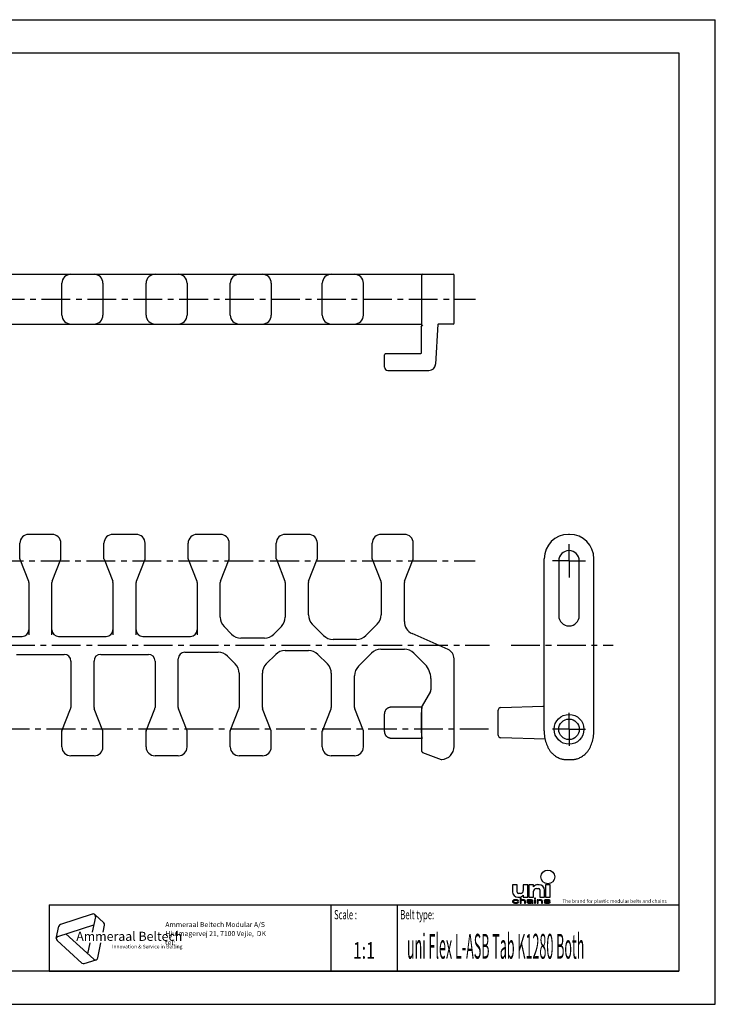
# Model space of a CAD drawing. Extents: x 0 to 420, y 0 to 297.
# Drawn here: x 210 to 420, y 0 to 297 of the extents above; entities that cross this region are included whole.
import ezdxf
from ezdxf.enums import TextEntityAlignment as Align

# ---------------------------------------------------------------- set-up
doc = ezdxf.new("R2010")
doc.units = 0
doc.header["$LTSCALE"] = 23.1
doc.linetypes.add('CENTER', pattern=[0.6, 0.375, -0.075, 0.075, -0.075])
doc.layers.get('0').update_dxf_attribs({"linetype": 'CONTINUOUS'})
doc.layers.add('DEFAULT_1', color=7, linetype='CENTER')
doc.styles.add('TEXTSTYLE_2', font='txt', dxfattribs={"width": 0.6})
doc.styles.add('TEXTSTYLE_3', font='ftb_____.ttf')
doc.styles.add('TEXTSTYLE_4', font='fti_____.ttf')
doc.styles.add('TEXTSTYLE_5', font='frutiger light.ttf')
doc.styles.add('TEXTSTYLE_6', font='txt', dxfattribs={"width": 0.7})
doc.styles.add('TEXTSTYLE_7', font='txt', dxfattribs={"width": 0.45})

# ---------------------------------------------------------------- blocks, each defined once
blk = doc.blocks.new('SYMBOL_0_BL0', base_point=(240.86, 19.76))
at = {"color": 7, "linetype": 'CONTINUOUS'}
for p, q in [((231.97, 27.23), (222.37, 24.1)), ((232.69, 27.08), (235.47, 24.57)), ((221.59, 20.44), (232.4, 23.96)), ((232.91, 26.38), (231.93, 21.79)), ((235.25, 21.79), (235.69, 23.88)), ((221.1, 19.9), (221.88, 23.56)), ((232.39, 13.61), (223.95, 21.21)), ((221.32, 19.21), (228.83, 12.45)), ((231.23, 18.5), (230.55, 15.27)), ((233.59, 14), (234.55, 18.5)), ((229.54, 12.3), (233.1, 13.45))]:
    blk.add_line(p, q, dxfattribs=at)
for centre, start, end in [((232.2, 26.53), 348, 108), ((222.59, 23.41), 108, 168), ((234.98, 24.03), 348, 48), ((221.81, 19.75), 108, 228), ((229.32, 12.99), 228, 288), ((232.88, 14.15), 228, 348)]:
    blk.add_arc(centre, 0.729, start, end, dxfattribs=at)
at = {"color": 7, "linetype": 'CONTINUOUS', "style": 'TEXTSTYLE_3', "oblique": 15}
blk.add_text('Ammeraal Beltech', height=2.7339, dxfattribs=at).set_placement((227.12, 19.14))
at = {"color": 7, "linetype": 'CONTINUOUS', "style": 'TEXTSTYLE_4'}
blk.add_text('Innovation & Service in Belting', height=1.0935, dxfattribs=at).set_placement((237.92, 16.86))
blk = doc.blocks.new('SYMBOL_5_BL1', base_point=(382.78, 35.51))
at = {"color": 7, "linetype": 'CONTINUOUS'}
for p, q in [((358.76, 36.08), (358.76, 33.95)), ((360.16, 36.08), (358.76, 36.08)), ((360.16, 33.87), (360.16, 36.08)), ((362.04, 36.08), (362.04, 34.28)), ((363.43, 36.08), (362.04, 36.08)), ((363.43, 32.31), (363.43, 36.08)), ((363.76, 36.08), (363.76, 32.31)), ((365.16, 36.08), (363.76, 36.08)), ((365.16, 35.42), (365.16, 36.08)), ((366.79, 36.08), (366.38, 36.08)), ((368.76, 36.08), (368.76, 32.31)), ((370.16, 36.08), (368.76, 36.08)), ((370.16, 32.31), (370.16, 36.08)), ((361.22, 33.46), (360.57, 33.46)), ((362.04, 32.97), (362.04, 32.31)), ((365.16, 32.31), (365.16, 34.11)), ((365.98, 34.93), (366.63, 34.93)), ((367.04, 34.52), (367.04, 32.31)), ((368.43, 32.31), (368.43, 34.44)), ((358.82, 31.22), (358.76, 31.02)), ((358.76, 31.02), (358.82, 30.83)), ((358.94, 31.35), (358.82, 31.22)), ((358.82, 30.83), (358.94, 30.7)), ((359.05, 31.41), (358.94, 31.35)), ((358.94, 30.7), (359.05, 30.64)), ((359.22, 31.47), (359.05, 31.41)), ((359.05, 31.06), (359.11, 31.18)), ((359.05, 30.96), (359.05, 31.06)), ((359.17, 30.8), (359.05, 30.96)), ((359.05, 30.64), (359.22, 30.57)), ((359.11, 31.18), (359.17, 31.25)), ((359.17, 31.25), (359.34, 31.35)), ((359.34, 30.7), (359.17, 30.8)), ((359.4, 31.51), (359.22, 31.47)), ((359.22, 30.57), (359.4, 30.54)), ((359.34, 31.35), (359.46, 31.38)), ((359.69, 30.64), (359.34, 30.7)), ((359.74, 31.54), (359.4, 31.51)), ((359.4, 30.54), (359.74, 30.51)), ((359.46, 31.38), (359.69, 31.41)), ((359.69, 31.41), (360.09, 31.38)), ((360.09, 30.67), (359.69, 30.64)), ((360.15, 31.51), (359.74, 31.54)), ((359.74, 30.51), (360.15, 30.54)), ((360.09, 31.38), (360.27, 31.31)), ((360.27, 30.73), (360.09, 30.67)), ((360.38, 31.44), (360.15, 31.51)), ((360.15, 30.54), (360.38, 30.6)), ((360.27, 31.31), (360.32, 31.22)), ((360.32, 30.83), (360.27, 30.73)), ((360.32, 31.22), (360.61, 31.22)), ((360.61, 30.83), (360.32, 30.83)), ((360.55, 31.35), (360.38, 31.44)), ((360.38, 30.6), (360.55, 30.7)), ((360.4, 32.31), (360.81, 32.31)), ((360.61, 31.22), (360.55, 31.35)), ((360.55, 30.7), (360.61, 30.83)), ((361.07, 32.02), (361.07, 30.51)), ((361.36, 32.02), (361.07, 32.02)), ((361.07, 30.51), (361.36, 30.51)), ((361.36, 31.38), (361.36, 32.02)), ((361.48, 31.44), (361.36, 31.38)), ((361.36, 31.25), (361.48, 31.31)), ((361.36, 30.51), (361.36, 31.25)), ((361.65, 31.51), (361.48, 31.44)), ((361.48, 31.31), (361.65, 31.38)), ((361.88, 31.54), (361.65, 31.51)), ((361.65, 31.38), (361.88, 31.41)), ((362.12, 31.54), (361.88, 31.54)), ((361.88, 31.41), (362.12, 31.38)), ((362.04, 32.31), (363.43, 32.31)), ((362.29, 31.51), (362.12, 31.54)), ((362.12, 31.38), (362.23, 31.35)), ((362.23, 31.35), (362.35, 31.28)), ((362.46, 31.44), (362.29, 31.51)), ((362.35, 31.28), (362.4, 31.15)), ((362.4, 31.15), (362.4, 30.51)), ((362.4, 30.51), (362.69, 30.51)), ((362.58, 31.38), (362.46, 31.44)), ((362.64, 31.31), (362.58, 31.38)), ((362.69, 31.15), (362.64, 31.31)), ((362.69, 30.51), (362.69, 31.15)), ((363.21, 31.41), (363.16, 31.35)), ((363.16, 31.35), (363.16, 31.28)), ((363.16, 31.28), (363.44, 31.28)), ((363.27, 31.02), (363.16, 30.89)), ((363.16, 30.89), (363.16, 30.8)), ((363.16, 30.8), (363.21, 30.67)), ((363.33, 31.47), (363.21, 31.41)), ((363.21, 30.67), (363.39, 30.57)), ((363.39, 31.09), (363.27, 31.02)), ((363.44, 31.51), (363.33, 31.47)), ((363.62, 31.15), (363.39, 31.09)), ((363.39, 30.57), (363.5, 30.54)), ((363.85, 31.54), (363.44, 31.51)), ((363.44, 31.28), (363.5, 31.35)), ((363.44, 30.83), (363.5, 30.93)), ((363.44, 30.76), (363.44, 30.83)), ((363.5, 30.7), (363.44, 30.76)), ((363.5, 31.35), (363.62, 31.38)), ((363.5, 30.93), (363.62, 30.99)), ((363.73, 30.64), (363.5, 30.7)), ((363.5, 30.54), (363.73, 30.51)), ((363.62, 31.38), (363.85, 31.41)), ((363.97, 31.18), (363.62, 31.15)), ((363.62, 30.99), (363.73, 31.02)), ((363.73, 31.02), (363.97, 31.06)), ((364.08, 30.64), (363.73, 30.64)), ((363.73, 30.51), (364.08, 30.51)), ((363.76, 32.31), (365.16, 32.31)), ((364.2, 31.54), (363.85, 31.54)), ((363.85, 31.41), (364.2, 31.41)), ((364.6, 31.18), (363.97, 31.18)), ((363.97, 31.06), (364.6, 31.06)), ((364.37, 30.7), (364.08, 30.64)), ((364.08, 30.51), (364.37, 30.54)), ((364.54, 31.51), (364.2, 31.54)), ((364.2, 31.41), (364.43, 31.38)), ((364.54, 30.8), (364.37, 30.7)), ((364.37, 30.54), (364.54, 30.6)), ((364.43, 31.38), (364.54, 31.35)), ((364.72, 31.44), (364.54, 31.51)), ((364.54, 31.35), (364.6, 31.28)), ((364.6, 30.86), (364.54, 30.8)), ((364.54, 30.6), (364.6, 30.67)), ((364.6, 31.28), (364.6, 31.18)), ((364.6, 31.06), (364.6, 30.86)), ((364.6, 30.67), (364.66, 30.57)), ((364.66, 30.57), (364.72, 30.51)), ((364.83, 31.38), (364.72, 31.44)), ((364.72, 30.51), (365.01, 30.51)), ((364.89, 31.28), (364.83, 31.38)), ((364.89, 30.76), (364.89, 31.28)), ((364.95, 30.6), (364.89, 30.76)), ((365.01, 30.51), (364.95, 30.6)), ((365.47, 32.02), (365.47, 31.86)), ((365.76, 32.02), (365.47, 32.02)), ((365.47, 31.86), (365.76, 31.86)), ((365.47, 31.54), (365.47, 30.51)), ((365.76, 31.54), (365.47, 31.54)), ((365.47, 30.51), (365.76, 30.51)), ((365.76, 31.86), (365.76, 32.02)), ((365.76, 30.51), (365.76, 31.54)), ((366.22, 31.54), (366.22, 30.51)), ((366.51, 31.54), (366.22, 31.54)), ((366.22, 30.51), (366.51, 30.51)), ((366.51, 31.38), (366.51, 31.54)), ((366.62, 31.44), (366.51, 31.38)), ((366.51, 31.25), (366.62, 31.31)), ((366.51, 30.51), (366.51, 31.25)), ((366.8, 31.51), (366.62, 31.44)), ((366.62, 31.31), (366.8, 31.38)), ((367.03, 31.54), (366.8, 31.51)), ((366.8, 31.38), (367.03, 31.41)), ((367.26, 31.54), (367.03, 31.54)), ((367.03, 31.41), (367.26, 31.38)), ((367.04, 32.31), (368.43, 32.31)), ((367.43, 31.51), (367.26, 31.54)), ((367.26, 31.38), (367.38, 31.35)), ((367.38, 31.35), (367.49, 31.28)), ((367.61, 31.44), (367.43, 31.51)), ((367.49, 31.28), (367.55, 31.12)), ((367.55, 31.12), (367.55, 30.51)), ((367.55, 30.51), (367.84, 30.51)), ((367.72, 31.38), (367.61, 31.44)), ((367.78, 31.28), (367.72, 31.38)), ((367.84, 31.12), (367.78, 31.28)), ((367.84, 30.51), (367.84, 31.12)), ((368.42, 31.44), (368.3, 31.35)), ((368.3, 31.35), (368.3, 31.28)), ((368.3, 31.28), (368.42, 31.15)), ((368.3, 30.76), (368.42, 30.64)), ((368.59, 30.76), (368.3, 30.76)), ((368.65, 31.51), (368.42, 31.44)), ((368.42, 31.15), (368.65, 31.06)), ((368.42, 30.64), (368.59, 30.57)), ((368.59, 31.28), (368.65, 31.35)), ((368.65, 31.22), (368.59, 31.28)), ((368.65, 30.7), (368.59, 30.76)), ((368.59, 30.57), (368.76, 30.54)), ((368.99, 31.54), (368.65, 31.51)), ((368.65, 31.35), (368.76, 31.38)), ((368.82, 31.15), (368.65, 31.22)), ((368.65, 31.06), (369.63, 30.89)), ((368.76, 30.67), (368.65, 30.7)), ((368.76, 32.31), (370.16, 32.31)), ((368.76, 31.38), (368.99, 31.41)), ((369.11, 30.64), (368.76, 30.67)), ((368.76, 30.54), (369.11, 30.51)), ((369.8, 30.99), (368.82, 31.15)), ((369.34, 31.54), (368.99, 31.54)), ((368.99, 31.41), (369.34, 31.41)), ((369.46, 30.64), (369.11, 30.64)), ((369.11, 30.51), (369.46, 30.51)), ((369.69, 31.51), (369.34, 31.54)), ((369.34, 31.41), (369.69, 31.38)), ((369.69, 30.67), (369.46, 30.64)), ((369.46, 30.51), (369.8, 30.54)), ((369.63, 30.89), (369.8, 30.83)), ((369.86, 31.47), (369.69, 31.51)), ((369.69, 31.38), (369.8, 31.35)), ((369.8, 30.7), (369.69, 30.67)), ((369.8, 31.35), (369.86, 31.28)), ((370.04, 30.89), (369.8, 30.99)), ((369.8, 30.83), (369.86, 30.76)), ((369.86, 30.76), (369.8, 30.7)), ((369.8, 30.54), (370.04, 30.6)), ((370.04, 31.41), (369.86, 31.47)), ((369.86, 31.28), (370.15, 31.28)), ((370.15, 31.28), (370.04, 31.41)), ((370.15, 30.76), (370.04, 30.89)), ((370.04, 30.6), (370.15, 30.7)), ((370.15, 30.7), (370.15, 30.76))]:
    blk.add_line(p, q, dxfattribs=at)
blk.add_circle((369.46, 38.42), 2.09, dxfattribs=at)
for centre, radius, start, end in [((366.38, 34.61), 1.48, 90, 146.251), ((366.79, 34.44), 1.64, 0, 90), ((360.4, 33.95), 1.64, 180, 270), ((360.57, 33.87), 0.41, 180, 270), ((360.81, 33.79), 1.48, 270, 326.251), ((361.22, 34.28), 0.82, 270, 360), ((365.98, 34.11), 0.82, 90, 180), ((366.63, 34.52), 0.41, 0, 90)]:
    blk.add_arc(centre, radius, start, end, dxfattribs=at)
for points in [[(358.76, 31.02), (358.82, 31.22), (359.11, 31.18)], [(358.76, 31.02), (359.11, 31.18), (359.05, 31.06)], [(359.05, 31.06), (359.05, 30.96), (358.76, 31.02)], [(358.82, 30.83), (358.76, 31.02), (359.05, 30.96)], [(358.82, 31.22), (358.94, 31.35), (359.34, 31.35)], [(358.82, 31.22), (359.34, 31.35), (359.17, 31.25)], [(359.17, 31.25), (359.11, 31.18), (358.82, 31.22)], [(359.05, 30.96), (359.17, 30.8), (358.82, 30.83)], [(358.94, 30.7), (358.82, 30.83), (359.17, 30.8)], [(359.46, 31.38), (358.94, 31.35), (359.69, 31.41)], [(358.94, 31.35), (359.05, 31.41), (359.69, 31.41)], [(359.46, 31.38), (359.34, 31.35), (358.94, 31.35)], [(359.17, 30.8), (359.34, 30.7), (358.94, 30.7)], [(359.05, 30.64), (358.94, 30.7), (359.34, 30.7)], [(359.05, 31.41), (359.22, 31.47), (360.38, 31.44)], [(359.05, 31.41), (360.38, 31.44), (359.69, 31.41)], [(359.34, 30.7), (359.69, 30.64), (359.05, 30.64)], [(359.22, 30.57), (359.05, 30.64), (359.69, 30.64)], [(359.22, 31.47), (359.4, 31.51), (360.15, 31.51)], [(360.15, 31.51), (360.38, 31.44), (359.22, 31.47)], [(359.22, 30.57), (359.69, 30.64), (360.38, 30.6)], [(359.22, 30.57), (360.38, 30.6), (359.4, 30.54)], [(359.74, 31.54), (360.15, 31.51), (359.4, 31.51)], [(360.38, 30.6), (360.15, 30.54), (359.4, 30.54)], [(359.74, 30.51), (359.4, 30.54), (360.15, 30.54)], [(359.69, 31.41), (360.38, 31.44), (360.09, 31.38)], [(360.09, 30.67), (360.55, 30.7), (359.69, 30.64)], [(360.55, 30.7), (360.38, 30.6), (359.69, 30.64)], [(360.38, 31.44), (360.55, 31.35), (360.09, 31.38)], [(360.27, 31.31), (360.09, 31.38), (360.55, 31.35)], [(360.09, 30.67), (360.27, 30.73), (360.55, 30.7)], [(360.27, 31.31), (360.55, 31.35), (360.32, 31.22)], [(360.27, 30.73), (360.32, 30.83), (360.61, 30.83)], [(360.61, 30.83), (360.55, 30.7), (360.27, 30.73)], [(360.55, 31.35), (360.61, 31.22), (360.32, 31.22)], [(361.36, 31.38), (361.07, 30.51), (361.36, 32.02)], [(361.07, 30.51), (361.07, 32.02), (361.36, 32.02)], [(361.36, 31.25), (361.07, 30.51), (361.36, 31.38)], [(361.36, 31.25), (361.36, 30.51), (361.07, 30.51)], [(361.36, 31.38), (361.48, 31.44), (361.88, 31.41)], [(361.88, 31.41), (361.65, 31.38), (361.36, 31.38)], [(361.65, 31.38), (361.48, 31.31), (361.36, 31.38)], [(361.48, 31.31), (361.36, 31.25), (361.36, 31.38)], [(361.48, 31.44), (361.65, 31.51), (362.29, 31.51)], [(362.29, 31.51), (362.46, 31.44), (361.48, 31.44)], [(362.46, 31.44), (361.88, 31.41), (361.48, 31.44)], [(361.65, 31.51), (361.88, 31.54), (362.12, 31.54)], [(362.12, 31.54), (362.29, 31.51), (361.65, 31.51)], [(361.88, 31.41), (362.46, 31.44), (362.12, 31.38)], [(362.46, 31.44), (362.58, 31.38), (362.12, 31.38)], [(362.23, 31.35), (362.12, 31.38), (362.58, 31.38)], [(362.58, 31.38), (362.64, 31.31), (362.23, 31.35)], [(362.35, 31.28), (362.23, 31.35), (362.64, 31.31)], [(362.35, 31.28), (362.64, 31.31), (362.4, 31.15)], [(362.64, 31.31), (362.69, 31.15), (362.4, 31.15)], [(362.4, 30.51), (362.4, 31.15), (362.69, 31.15)], [(362.69, 31.15), (362.69, 30.51), (362.4, 30.51)], [(363.16, 31.35), (363.21, 31.41), (363.85, 31.41)], [(363.16, 31.35), (363.85, 31.41), (363.62, 31.38)], [(363.62, 31.38), (363.5, 31.35), (363.16, 31.35)], [(363.16, 31.28), (363.16, 31.35), (363.5, 31.35)], [(363.5, 31.35), (363.44, 31.28), (363.16, 31.28)], [(363.16, 30.89), (363.27, 31.02), (363.73, 31.02)], [(363.16, 30.89), (363.73, 31.02), (363.62, 30.99)], [(363.5, 30.93), (363.16, 30.89), (363.62, 30.99)], [(363.5, 30.93), (363.44, 30.83), (363.16, 30.89)], [(363.16, 30.8), (363.16, 30.89), (363.44, 30.83)], [(363.44, 30.83), (363.44, 30.76), (363.16, 30.8)], [(363.21, 30.67), (363.16, 30.8), (363.44, 30.76)], [(363.21, 31.41), (363.33, 31.47), (364.72, 31.44)], [(363.21, 31.41), (364.72, 31.44), (363.85, 31.41)], [(363.21, 30.67), (363.44, 30.76), (363.5, 30.7)], [(363.5, 30.7), (363.73, 30.64), (363.21, 30.67)], [(363.39, 30.57), (363.21, 30.67), (363.73, 30.64)], [(363.27, 31.02), (363.39, 31.09), (363.97, 31.06)], [(363.97, 31.06), (363.73, 31.02), (363.27, 31.02)], [(363.33, 31.47), (363.44, 31.51), (364.54, 31.51)], [(364.54, 31.51), (364.72, 31.44), (363.33, 31.47)], [(363.62, 31.15), (364.6, 31.18), (363.39, 31.09)], [(363.39, 31.09), (364.6, 31.18), (363.97, 31.06)], [(364.54, 30.6), (363.39, 30.57), (364.08, 30.64)], [(363.39, 30.57), (363.73, 30.64), (364.08, 30.64)], [(363.39, 30.57), (364.54, 30.6), (363.5, 30.54)], [(363.44, 31.51), (363.85, 31.54), (364.2, 31.54)], [(364.2, 31.54), (364.54, 31.51), (363.44, 31.51)], [(364.54, 30.6), (364.37, 30.54), (363.5, 30.54)], [(363.73, 30.51), (363.5, 30.54), (364.37, 30.54)], [(363.62, 31.15), (363.97, 31.18), (364.6, 31.18)], [(364.37, 30.54), (364.08, 30.51), (363.73, 30.51)], [(363.85, 31.41), (364.72, 31.44), (364.2, 31.41)], [(364.6, 31.18), (364.6, 31.06), (363.97, 31.06)], [(364.08, 30.64), (364.37, 30.7), (364.6, 30.67)], [(364.6, 30.67), (364.54, 30.6), (364.08, 30.64)], [(364.2, 31.41), (364.72, 31.44), (364.43, 31.38)], [(364.37, 30.7), (364.54, 30.8), (364.89, 30.76)], [(364.37, 30.7), (364.89, 30.76), (364.6, 30.67)], [(364.72, 31.44), (364.83, 31.38), (364.43, 31.38)], [(364.54, 31.35), (364.43, 31.38), (364.83, 31.38)], [(364.54, 31.35), (364.83, 31.38), (364.6, 31.28)], [(364.6, 30.86), (364.89, 30.76), (364.54, 30.8)], [(364.83, 31.38), (364.89, 31.28), (364.6, 31.28)], [(364.6, 31.18), (364.6, 31.28), (364.89, 31.28)], [(364.6, 31.18), (364.89, 31.28), (364.6, 31.06)], [(364.6, 31.06), (364.89, 31.28), (364.6, 30.86)], [(364.89, 31.28), (364.89, 30.76), (364.6, 30.86)], [(364.89, 30.76), (364.95, 30.6), (364.6, 30.67)], [(364.66, 30.57), (364.6, 30.67), (364.95, 30.6)], [(364.66, 30.57), (364.95, 30.6), (364.72, 30.51)], [(364.95, 30.6), (365.01, 30.51), (364.72, 30.51)], [(365.47, 31.86), (365.47, 32.02), (365.76, 31.86), (365.76, 32.02)], [(365.47, 30.51), (365.47, 31.54), (365.76, 30.51), (365.76, 31.54)], [(366.51, 31.38), (366.22, 30.51), (366.51, 31.54)], [(366.22, 30.51), (366.22, 31.54), (366.51, 31.54)], [(366.51, 31.25), (366.22, 30.51), (366.51, 31.38)], [(366.51, 31.25), (366.51, 30.51), (366.22, 30.51)], [(366.51, 31.38), (366.62, 31.44), (367.03, 31.41)], [(367.03, 31.41), (366.8, 31.38), (366.51, 31.38)], [(366.8, 31.38), (366.62, 31.31), (366.51, 31.38)], [(366.62, 31.31), (366.51, 31.25), (366.51, 31.38)], [(366.62, 31.44), (366.8, 31.51), (367.43, 31.51)], [(367.43, 31.51), (367.61, 31.44), (366.62, 31.44)], [(367.61, 31.44), (367.03, 31.41), (366.62, 31.44)], [(366.8, 31.51), (367.03, 31.54), (367.26, 31.54)], [(367.26, 31.54), (367.43, 31.51), (366.8, 31.51)], [(367.03, 31.41), (367.61, 31.44), (367.26, 31.38)], [(367.61, 31.44), (367.72, 31.38), (367.26, 31.38)], [(367.38, 31.35), (367.26, 31.38), (367.72, 31.38)], [(367.38, 31.35), (367.72, 31.38), (367.49, 31.28)], [(367.72, 31.38), (367.78, 31.28), (367.49, 31.28)], [(367.55, 31.12), (367.49, 31.28), (367.78, 31.28)], [(367.78, 31.28), (367.84, 31.12), (367.55, 31.12)], [(367.55, 30.51), (367.55, 31.12), (367.84, 31.12)], [(367.84, 31.12), (367.84, 30.51), (367.55, 30.51)], [(368.3, 31.35), (368.42, 31.44), (368.99, 31.41)], [(368.3, 31.35), (368.99, 31.41), (368.76, 31.38)], [(368.76, 31.38), (368.65, 31.35), (368.3, 31.35)], [(368.3, 31.28), (368.3, 31.35), (368.65, 31.35)], [(368.65, 31.35), (368.59, 31.28), (368.3, 31.28)], [(368.42, 31.15), (368.3, 31.28), (368.59, 31.28)], [(368.42, 30.64), (368.3, 30.76), (368.59, 30.76)], [(368.42, 31.44), (368.65, 31.51), (369.69, 31.51)], [(368.42, 31.44), (369.69, 31.51), (369.86, 31.47)], [(368.42, 31.44), (369.86, 31.47), (368.99, 31.41)], [(368.42, 31.15), (368.59, 31.28), (368.65, 31.22)], [(368.65, 31.22), (368.82, 31.15), (368.42, 31.15)], [(368.65, 31.06), (368.42, 31.15), (368.82, 31.15)], [(368.65, 30.7), (368.42, 30.64), (368.59, 30.76)], [(368.76, 30.67), (368.42, 30.64), (368.65, 30.7)], [(368.76, 30.67), (369.11, 30.64), (368.42, 30.64)], [(368.59, 30.57), (368.42, 30.64), (369.11, 30.64)], [(370.04, 30.6), (368.59, 30.57), (369.46, 30.64)], [(369.46, 30.64), (368.59, 30.57), (369.11, 30.64)], [(368.59, 30.57), (370.04, 30.6), (368.76, 30.54)], [(368.65, 31.51), (368.99, 31.54), (369.34, 31.54)], [(369.34, 31.54), (369.69, 31.51), (368.65, 31.51)], [(368.82, 31.15), (369.8, 30.99), (368.65, 31.06)], [(369.63, 30.89), (368.65, 31.06), (369.8, 30.99)], [(370.04, 30.6), (369.8, 30.54), (368.76, 30.54)], [(369.11, 30.51), (368.76, 30.54), (369.8, 30.54)], [(368.99, 31.41), (369.86, 31.47), (369.34, 31.41)], [(369.8, 30.54), (369.46, 30.51), (369.11, 30.51)], [(369.86, 31.47), (370.04, 31.41), (369.34, 31.41)], [(369.69, 31.38), (369.34, 31.41), (370.04, 31.41)], [(369.69, 30.67), (370.15, 30.7), (369.46, 30.64)], [(370.15, 30.7), (370.04, 30.6), (369.46, 30.64)], [(369.8, 30.99), (370.04, 30.89), (369.63, 30.89)], [(369.8, 30.83), (369.63, 30.89), (370.04, 30.89)], [(369.69, 31.38), (370.04, 31.41), (369.8, 31.35)], [(369.69, 30.67), (369.8, 30.7), (370.15, 30.7)], [(369.8, 31.35), (370.04, 31.41), (369.86, 31.28)], [(369.8, 30.83), (370.04, 30.89), (369.86, 30.76)], [(369.8, 30.7), (369.86, 30.76), (370.15, 30.76)], [(370.15, 30.76), (370.15, 30.7), (369.8, 30.7)], [(370.04, 31.41), (370.15, 31.28), (369.86, 31.28)], [(370.04, 30.89), (370.15, 30.76), (369.86, 30.76)]]:
    blk.add_solid(points, dxfattribs=at)
at = {"color": 7, "linetype": 'CONTINUOUS', "style": 'TEXTSTYLE_4'}
blk.add_text('The brand for plastic modular belts and chains', height=1.0656, dxfattribs=at).set_placement((373.84, 30.6))

msp = doc.modelspace()

# ---------------------------------------------------------------- linework, layer by layer
at = {"color": 7, "linetype": 'CONTINUOUS'}
for p, q in [((0, 297), (420, 297)), ((420, 0), (420, 297)), ((8.94, 287), (408.94, 287)), ((408.94, 287), (408.94, 10)), ((15.54, 220.2), (340.84, 220.2)), ((331.44, 204.65), (331.44, 219.9)), ((341.14, 205.5), (341.14, 219.9)), ((222.79, 207.9), (222.79, 217.5)), ((235.19, 217.5), (235.19, 207.9)), ((248.19, 207.9), (248.19, 217.5)), ((260.59, 217.5), (260.59, 207.9)), ((273.59, 207.9), (273.59, 217.5)), ((285.99, 217.5), (285.99, 207.9)), ((301.39, 207.9), (301.39, 217.5)), ((313.79, 207.9), (313.79, 217.5)), ((24.94, 205.2), (331.44, 205.2)), ((331.18, 204.38), (331.74, 204.95)), ((336.28, 205.11), (335.55, 193.08)), ((340.84, 205.2), (336.57, 205.2)), ((331.18, 204.38), (331.17, 196.4)), ((330.97, 196.2), (320.4, 196.2)), ((320.14, 192.2), (320.14, 195.94)), ((335.55, 193.03), (335.55, 193.08)), ((321.14, 191.2), (333.56, 191.2)), ((219.79, 141.75), (212.79, 141.75)), ((245.19, 141.75), (238.19, 141.75)), ((270.59, 141.75), (263.59, 141.75)), ((297.19, 141.75), (290.19, 141.75)), ((326.14, 141.75), (319.14, 141.75)), ((376, 141.75), (375.7, 141.75)), ((210.09, 134.36), (210.09, 139.05)), ((222.49, 134.36), (222.49, 139.05)), ((235.49, 134.36), (235.49, 139.05)), ((247.89, 134.36), (247.89, 139.05)), ((260.89, 134.36), (260.89, 139.05)), ((273.29, 134.36), (273.29, 139.05)), ((287.49, 134.36), (287.49, 139.05)), ((299.89, 134.36), (299.89, 139.05)), ((316.44, 134.36), (316.44, 139.05)), ((328.84, 134.36), (328.84, 139.05)), ((210.11, 134.25), (212.72, 127.59)), ((219.86, 127.59), (222.47, 134.25)), ((235.51, 134.25), (238.12, 127.59)), ((245.26, 127.59), (247.87, 134.25)), ((260.91, 134.25), (263.52, 127.59)), ((270.66, 127.59), (273.27, 134.25)), ((287.51, 134.25), (290.12, 127.59)), ((297.26, 127.59), (299.87, 134.25)), ((316.46, 134.25), (319.07, 127.59)), ((326.21, 127.59), (328.82, 134.25)), ((368.35, 82.46), (368.35, 134.4)), ((372.75, 133.75), (372.75, 117.25)), ((378.95, 117.25), (378.95, 133.75)), ((383.35, 82.3), (383.35, 134.4)), ((212.79, 127.22), (212.79, 111.43)), ((219.79, 111.43), (219.79, 127.22)), ((238.19, 127.22), (238.19, 111.43)), ((245.19, 111.43), (245.19, 127.22)), ((263.59, 127.22), (263.59, 111.43)), ((270.59, 116.75), (270.59, 127.22)), ((290.19, 127.22), (290.19, 116.75)), ((297.19, 117.48), (297.19, 127.22)), ((319.14, 127.22), (319.14, 117.48)), ((326.14, 115.47), (326.14, 127.22)), ((274.02, 111.67), (271.76, 113.92)), ((289.02, 113.92), (286.76, 111.67)), ((298.36, 114.65), (301.79, 111.22)), ((314.53, 111.22), (317.97, 114.65)), ((196.39, 110.98), (210.79, 110.98)), ((221.79, 110.98), (236.19, 110.98)), ((247.19, 110.98), (261.59, 110.98)), ((283.93, 110.49), (276.84, 110.49)), ((311.71, 110.04), (304.62, 110.04)), ((339.36, 107), (328.51, 111.81)), ((319.07, 107.1), (326.16, 107.1)), ((209.09, 105.55), (223.49, 105.55)), ((234.49, 105.55), (248.89, 105.55)), ((257.89, 89.49), (257.89, 104.2)), ((259.89, 106.2), (269.93, 106.2)), ((272.76, 105.03), (275.12, 102.68)), ((284.46, 102.68), (287.32, 105.53)), ((290.14, 106.7), (297.23, 106.7)), ((300.06, 105.53), (302.92, 102.68)), ((312.26, 101.95), (316.24, 105.93)), ((328.98, 105.93), (332.38, 102.53)), ((341.14, 77.79), (341.14, 104.25)), ((225.49, 103.55), (225.49, 89.49)), ((232.49, 89.49), (232.49, 103.55)), ((250.89, 103.55), (250.89, 89.49)), ((276.29, 99.85), (276.29, 89.49)), ((283.29, 89.49), (283.29, 99.85)), ((304.09, 99.85), (304.09, 89.49)), ((311.09, 89.49), (311.09, 99.12)), ((334.14, 98.29), (334.14, 94.9)), ((334.01, 94.4), (331.48, 90.02)), ((222.81, 82.46), (225.42, 89.12)), ((235.17, 82.46), (232.56, 89.12)), ((248.21, 82.46), (250.82, 89.12)), ((260.57, 82.46), (257.96, 89.12)), ((273.61, 82.46), (276.22, 89.12)), ((285.97, 82.46), (283.36, 89.12)), ((301.41, 82.46), (304.02, 89.12)), ((313.77, 82.46), (311.16, 89.12)), ((331.26, 89.61), (322.14, 89.61)), ((331.31, 89.61), (331.26, 89.61)), ((331.36, 89.61), (331.31, 89.61)), ((331.41, 89.61), (331.36, 89.61)), ((331.44, 76.28), (331.44, 89.87)), ((355.31, 89.49), (368.06, 89.94)), ((320.14, 82.29), (320.14, 87.62)), ((354.35, 88.49), (354.35, 81.42)), ((222.79, 77.65), (222.79, 82.35)), ((235.19, 77.65), (235.19, 82.35)), ((248.19, 77.65), (248.19, 82.35)), ((260.59, 77.65), (260.59, 82.35)), ((273.59, 77.65), (273.59, 82.35)), ((285.99, 77.65), (285.99, 82.35)), ((301.39, 77.65), (301.39, 82.35)), ((313.79, 77.65), (313.79, 82.35)), ((322.14, 80.3), (331.28, 80.3)), ((331.28, 80.3), (331.34, 80.3)), ((368.63, 79.94), (355.31, 80.42)), ((232.49, 74.95), (225.49, 74.95)), ((257.89, 74.95), (250.89, 74.95)), ((283.29, 74.95), (276.29, 74.95)), ((311.09, 74.95), (304.09, 74.95)), ((331.63, 76), (337.3, 73.82)), ((380.36, 75.18), (380.57, 75.35)), ((380.57, 75.35), (380.77, 75.53)), ((380.77, 75.53), (380.96, 75.72)), ((337.43, 73.8), (337.45, 73.8)), ((337.43, 73.8), (337.44, 73.8)), ((337.44, 73.8), (337.47, 73.8)), ((373.41, 74.07), (373.58, 74.02)), ((373.41, 74.07), (373.41, 74.07)), ((373.76, 73.97), (373.94, 73.93)), ((373.94, 73.93), (374.11, 73.9)), ((374.1, 73.9), (374.27, 73.88)), ((374.27, 73.88), (374.44, 73.86)), ((374.43, 73.86), (374.6, 73.84)), ((374.59, 73.84), (374.76, 73.83)), ((374.75, 73.83), (374.91, 73.82)), ((374.91, 73.82), (375.07, 73.81)), ((375.06, 73.81), (375.22, 73.81)), ((375.22, 73.81), (375.37, 73.81)), ((375.37, 73.81), (375.51, 73.8)), ((375.51, 73.8), (375.65, 73.8)), ((375.65, 73.8), (375.78, 73.8)), ((375.78, 73.8), (375.92, 73.8)), ((375.92, 73.8), (376.05, 73.8)), ((376.05, 73.8), (376.19, 73.8)), ((376.18, 73.8), (376.33, 73.81)), ((376.33, 73.81), (376.48, 73.81)), ((376.48, 73.81), (376.63, 73.81)), ((376.63, 73.81), (376.79, 73.82)), ((376.78, 73.82), (376.94, 73.83)), ((376.94, 73.83), (377.1, 73.84)), ((377.1, 73.84), (377.26, 73.86)), ((377.26, 73.86), (377.43, 73.88)), ((377.42, 73.88), (377.59, 73.9)), ((377.59, 73.9), (377.76, 73.93)), ((377.76, 73.93), (377.93, 73.97)), ((377.93, 73.97), (378.11, 74.02)), ((378.11, 74.02), (378.29, 74.07)), ((378.29, 74.07), (378.29, 74.07)), ((218.94, 30), (408.94, 30)), ((408.94, 10), (8.94, 10)), ((0, 0), (420, 0))]:
    msp.add_line(p, q, dxfattribs=at)
at = {"color": 2, "linetype": 'CONTINUOUS'}
for p, q in [((218.94, 30), (408.94, 30)), ((218.94, 30), (218.94, 10)), ((303.94, 30), (303.94, 10)), ((323.94, 30), (323.94, 10)), ((408.94, 30), (408.94, 10)), ((218.94, 10), (408.94, 10))]:
    msp.add_line(p, q, dxfattribs=at)
at = {"color": 7, "linetype": 'CONTINUOUS'}
for points in [[(331.17, 196.4), (331.17, 196.39), (331.17, 196.37), (331.16, 196.34), (331.15, 196.32), (331.14, 196.3), (331.13, 196.28), (331.12, 196.26), (331.1, 196.25), (331.08, 196.23), (331.06, 196.22), (331.04, 196.21), (331.02, 196.21), (331, 196.2), (330.98, 196.2), (330.97, 196.2)], [(335.44, 192.52), (335.44, 192.53), (335.46, 192.59), (335.48, 192.64), (335.49, 192.7), (335.51, 192.75), (335.52, 192.8), (335.53, 192.86), (335.54, 192.91), (335.54, 192.95), (335.55, 193), (335.55, 193.03)], [(322.14, 89.61), (322.03, 89.6), (321.9, 89.59), (321.78, 89.57), (321.65, 89.55), (321.53, 89.51), (321.41, 89.47), (321.3, 89.42), (321.18, 89.36), (321.07, 89.3), (320.97, 89.23), (320.87, 89.15), (320.77, 89.07), (320.68, 88.98), (320.6, 88.89), (320.52, 88.79), (320.45, 88.68), (320.39, 88.57), (320.33, 88.46), (320.28, 88.34), (320.23, 88.22), (320.2, 88.1), (320.17, 87.98), (320.15, 87.85), (320.14, 87.73), (320.14, 87.62)], [(331.41, 89.7), (331.32, 88.65), (331.25, 87.6), (331.22, 87.06)], [(331.44, 89.79), (331.44, 89.78), (331.43, 89.76), (331.42, 89.74), (331.42, 89.72), (331.41, 89.7)], [(331.21, 86.87), (331.19, 86.24), (331.17, 85.6), (331.17, 84.96), (331.17, 84.31), (331.19, 83.68), (331.21, 83.04)], [(331.22, 87.06), (331.2, 86.54), (331.18, 85.48), (331.18, 84.43), (331.2, 83.37), (331.22, 82.85)], [(320.14, 82.29), (320.14, 82.18), (320.15, 82.06), (320.17, 81.93), (320.2, 81.81), (320.23, 81.68), (320.28, 81.56), (320.33, 81.45), (320.39, 81.33), (320.45, 81.22), (320.52, 81.12), (320.6, 81.02), (320.69, 80.93), (320.78, 80.84), (320.87, 80.75), (320.97, 80.68), (321.08, 80.61), (321.19, 80.54), (321.3, 80.49), (321.42, 80.44), (321.53, 80.4), (321.66, 80.36), (321.78, 80.34), (321.91, 80.32), (322.03, 80.31), (322.14, 80.3)], [(331.22, 82.85), (331.25, 82.31), (331.32, 81.26), (331.41, 80.21)], [(331.34, 80.3), (331.39, 80.3), (331.41, 80.3)], [(331.41, 80.21), (331.42, 80.19), (331.42, 80.16), (331.43, 80.14), (331.44, 80.12)], [(368.35, 82.46), (368.36, 82.02), (368.38, 81.57), (368.43, 81.11), (368.49, 80.66), (368.57, 80.21), (368.67, 79.76), (368.79, 79.32), (368.92, 78.89), (369.07, 78.47), (369.24, 78.05), (369.41, 77.66)], [(382.29, 77.66), (382.46, 78.05), (382.62, 78.47), (382.77, 78.89), (382.91, 79.32), (383.02, 79.76), (383.12, 80.21), (383.2, 80.66), (383.27, 81.11), (383.31, 81.56)], [(383.31, 81.56), (383.34, 82.02), (383.35, 82.46)], [(369.41, 77.66), (369.5, 77.48), (369.6, 77.28), (369.71, 77.08), (369.83, 76.88), (369.96, 76.68), (370.1, 76.48), (370.24, 76.29), (370.4, 76.09), (370.56, 75.9), (370.74, 75.72), (370.92, 75.53), (371.12, 75.35), (371.33, 75.18), (371.55, 75.01), (371.79, 74.84), (372.03, 74.69), (372.29, 74.54), (372.55, 74.41), (372.83, 74.28), (373.12, 74.17), (373.41, 74.07)], [(380.96, 75.72), (381.13, 75.9), (381.3, 76.1), (381.45, 76.29), (381.6, 76.48), (381.73, 76.68), (381.86, 76.88), (381.98, 77.08), (382.09, 77.28), (382.2, 77.48), (382.29, 77.66)], [(331.44, 76.28), (331.44, 76.25), (331.45, 76.22), (331.45, 76.19), (331.46, 76.16), (331.48, 76.14), (331.49, 76.11), (331.51, 76.09), (331.53, 76.06), (331.55, 76.04), (331.58, 76.03), (331.6, 76.01), (331.63, 76)], [(378.29, 74.07), (378.57, 74.17), (378.86, 74.28), (379.14, 74.41), (379.41, 74.54), (379.66, 74.69), (379.91, 74.84), (380.14, 75.01), (380.36, 75.18)], [(337.3, 73.82), (337.32, 73.82), (337.34, 73.81), (337.37, 73.8), (337.4, 73.8), (337.43, 73.8)], [(373.41, 74.07), (373.58, 74.02), (373.76, 73.97)]]:
    msp.add_lwpolyline(points, dxfattribs=at)
for radius in [4.5, 3.1]:
    msp.add_circle((375.85, 82.95), radius, dxfattribs=at)
for centre, radius, start, end in [((225.49, 217.5), 2.7, 90, 180), ((232.49, 217.5), 2.7, 0, 90), ((250.89, 217.5), 2.7, 90, 180), ((257.89, 217.5), 2.7, 0, 90), ((276.29, 217.5), 2.7, 90, 180), ((283.29, 217.5), 2.7, 0, 90), ((304.09, 217.5), 2.7, 90, 180), ((311.09, 217.5), 2.7, 0, 90), ((331.74, 219.9), 0.3, 90, 180), ((340.84, 219.9), 0.3, 0, 90), ((225.49, 207.9), 2.7, 180, 270), ((232.49, 207.9), 2.7, 270, 360), ((250.89, 207.9), 2.7, 180, 270), ((257.89, 207.9), 2.7, 270, 360), ((276.29, 207.9), 2.7, 180, 270), ((283.29, 207.9), 2.7, 270, 360), ((304.09, 207.9), 2.7, 180, 270), ((311.09, 207.9), 2.7, 270, 360), ((336.57, 204.9), 0.3, 90, 176.5256), ((340.84, 205.5), 0.3, 270, 360), ((320.4, 195.94), 0.26, 90, 180), ((321.14, 192.2), 1, 180, 270), ((333.56, 193.2), 2, 270, 355.1408), ((212.79, 139.05), 2.7, 90, 180), ((219.79, 139.05), 2.7, 0, 90), ((238.19, 139.05), 2.7, 90, 180), ((245.19, 139.05), 2.7, 0, 90), ((263.59, 139.05), 2.7, 90, 180), ((270.59, 139.05), 2.7, 0, 90), ((290.19, 139.05), 2.7, 90, 180), ((297.19, 139.05), 2.7, 0, 90), ((319.14, 139.05), 2.7, 90, 180), ((326.14, 139.05), 2.7, 0, 90), ((375.7, 134.4), 7.35, 90, 180), ((376, 134.4), 7.35, 0, 90), ((375.85, 133.75), 3.1, 0, 180), ((210.39, 134.36), 0.3, 180, 201.39), ((222.19, 134.36), 0.3, 338.61, 360), ((235.79, 134.36), 0.3, 180, 201.39), ((247.59, 134.36), 0.3, 338.61, 360), ((261.19, 134.36), 0.3, 180, 201.39), ((272.99, 134.36), 0.3, 338.61, 360), ((287.79, 134.36), 0.3, 180, 201.39), ((299.59, 134.36), 0.3, 338.61, 360), ((316.74, 134.36), 0.3, 180, 201.39), ((328.54, 134.36), 0.3, 338.61, 360), ((211.79, 127.22), 1, 0, 21.39), ((220.79, 127.22), 1, 158.61, 180), ((237.19, 127.22), 1, 0, 21.39), ((246.19, 127.22), 1, 158.61, 180), ((262.59, 127.22), 1, 0, 21.39), ((271.59, 127.22), 1, 158.61, 180), ((289.19, 127.22), 1, 0, 21.39), ((298.19, 127.22), 1, 158.61, 180), ((318.14, 127.22), 1, 0, 21.39), ((327.14, 127.22), 1, 158.61, 180), ((274.59, 116.75), 4, 180, 225), ((286.19, 116.75), 4, 315, 360), ((301.19, 117.48), 4, 180, 225), ((315.14, 117.48), 4, 315, 360), ((375.85, 117.25), 3.1, 180, 360), ((210.79, 112.98), 2, 270, 360), ((221.79, 112.98), 2, 180, 270), ((236.19, 112.98), 2, 270, 360), ((247.19, 112.98), 2, 180, 270), ((261.59, 112.98), 2, 270, 360), ((330.14, 115.47), 4, 180, 246.062), ((276.84, 114.49), 4, 225, 270), ((283.93, 114.49), 4, 270, 315), ((304.62, 114.04), 4, 225, 270), ((311.71, 114.04), 4, 270, 315), ((319.07, 103.1), 4, 90, 135), ((326.16, 103.1), 4, 45, 90), ((338.14, 104.25), 3, 0, 66.062), ((223.49, 103.55), 2, 0, 90), ((234.49, 103.55), 2, 90, 180), ((248.89, 103.55), 2, 0, 90), ((259.89, 104.2), 2, 90, 180), ((269.93, 102.2), 4, 45, 90), ((290.14, 102.7), 4, 90, 135), ((297.23, 102.7), 4, 45, 90), ((272.29, 99.85), 4, 0, 45), ((287.29, 99.85), 4, 135, 180), ((300.09, 99.85), 4, 0, 45), ((315.09, 99.12), 4, 135, 180), ((328.14, 98.29), 6, 0, 45), ((333.14, 94.9), 1, 330, 360), ((224.49, 89.49), 1, 338.6114, 360), ((233.49, 89.49), 1, 180, 201.3886), ((249.89, 89.49), 1, 338.6114, 360), ((258.89, 89.49), 1, 180, 201.39), ((275.29, 89.49), 1, 338.61, 360), ((284.29, 89.49), 1, 180, 201.39), ((303.09, 89.49), 1, 338.61, 360), ((312.09, 89.49), 1, 180, 201.39), ((331.74, 89.87), 0.3, 150, 180), ((355.35, 88.49), 1, 92.0454, 180), ((368.05, 90.24), 0.3, 272.0454, 360), ((223.09, 82.35), 0.3, 158.6114, 180), ((234.89, 82.35), 0.3, 0, 21.3886), ((248.49, 82.35), 0.3, 158.6114, 180), ((260.29, 82.35), 0.3, 0, 21.39), ((273.89, 82.35), 0.3, 158.61, 180), ((285.69, 82.35), 0.3, 0, 21.39), ((301.69, 82.35), 0.3, 158.61, 180), ((313.49, 82.35), 0.3, 0, 21.39), ((355.35, 81.42), 1, 180, 267.9546), ((376, 82.3), 7.35, 354.8072, 360), ((225.49, 77.65), 2.7, 180, 270), ((232.49, 77.65), 2.7, 270, 360), ((250.89, 77.65), 2.7, 180, 270), ((257.89, 77.65), 2.7, 270, 360), ((276.29, 77.65), 2.7, 180, 270), ((283.29, 77.65), 2.7, 270, 360), ((304.09, 77.65), 2.7, 180, 270), ((311.09, 77.65), 2.7, 270, 360), ((337.14, 77.79), 4, 274.3452, 360)]:
    msp.add_arc(centre, radius, start, end, dxfattribs=at)
at = {"layer": 'DEFAULT_1', "color": 2, "linetype": 'CENTER'}
for p, q in [((8.75, 212.7), (347.63, 212.7)), ((375.85, 133.75), (375.85, 138.75)), ((8.49, 133.75), (347.49, 133.75)), ((375.85, 133.75), (370.85, 133.75)), ((375.85, 133.75), (375.85, 128.75)), ((375.85, 133.75), (380.85, 133.75)), ((178.19, 108.35), (351.85, 108.35)), ((358.39, 108.35), (389.14, 108.35)), ((375.85, 82.95), (375.85, 87.95)), ((351.59, 82.95), (4.59, 82.95)), ((375.85, 82.95), (370.85, 82.95)), ((375.85, 82.95), (380.85, 82.95)), ((375.85, 82.95), (375.85, 77.95))]:
    msp.add_line(p, q, dxfattribs=at)

# ---------------------------------------------------------------- block references
at = {"color": 2, "linetype": 'CONTINUOUS'}
for name, p in [('SYMBOL_5_BL1', (382.78, 35.51)), ('SYMBOL_0_BL0', (240.86, 19.76))]:
    msp.add_blockref(name, p, dxfattribs=at)

# ---------------------------------------------------------------- texts
at = {"color": 5, "linetype": 'CONTINUOUS', "style": 'TEXTSTYLE_2', "oblique": 0, "width": 0.6}
for s, p in [('Scale :', (304.94, 25.64)), ('Belt type:', (324.94, 25.64))]:
    msp.add_text(s, height=2.8, dxfattribs=at).set_placement(p)
at = {"color": 5, "linetype": 'CONTINUOUS', "style": 'TEXTSTYLE_5'}
for s, height, p in [('                                                                     Ammeraal Beltech Modular A/S', 1.52, (221.94, 23.3)), ('                                                                      Hjulmagervej 21, 7100 Vejle,  DK', 1.5, (221.94, 20.59)), ('                                                                      tel: ', 1.495, (221.94, 17.88))]:
    msp.add_text(s, height=height, dxfattribs=at).set_placement(p)
at = {"color": 5, "linetype": 'CONTINUOUS', "style": 'TEXTSTYLE_7', "width": 0.369828}
msp.add_text('uni Flex L-ASB Tab K1280 Both', height=7.5, dxfattribs=at).set_placement((326.94, 13.75))
at = {"color": 5, "linetype": 'CONTINUOUS', "style": 'TEXTSTYLE_6', "width": 0.7}
msp.add_text('1:1', height=5, dxfattribs=at).set_placement((313.94, 13.75), align=Align.CENTER)

doc.saveas('drawing.dxf')
